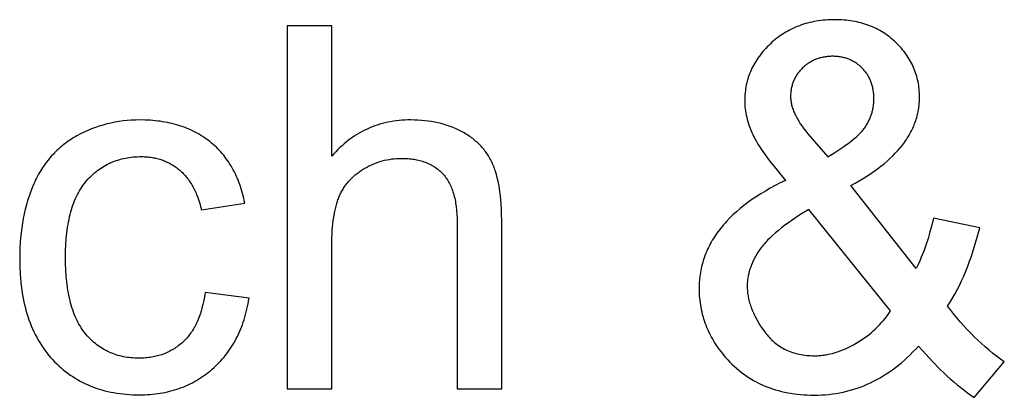
# Model space of a CAD drawing. Units: millimetres. Extents: x 0 to 38400, y 0 to 28578.
# Drawn here: x 19447 to 19988, y 8368 to 8575 of the extents above; entities that cross this region are included whole.
import ezdxf

# ---------------------------------------------------------------- set-up
doc = ezdxf.new("R2010")
doc.units = ezdxf.units.MM
doc.layers.add('- TITLES', color=7, linetype='Continuous', true_color=0x7fffbf)

msp = doc.modelspace()

# ---------------------------------------------------------------- linework, layer by layer
at = {"layer": '- TITLES'}
for points in [[(19903.9, 8484.09), (19906.23, 8485.36), (19908.48, 8486.64), (19910.65, 8487.94), (19912.75, 8489.26), (19914.78, 8490.6), (19916.74, 8491.95), (19918.62, 8493.31), (19920.42, 8494.7), (19922.16, 8496.09), (19923.82, 8497.51), (19925.4, 8498.94), (19926.92, 8500.39), (19928.35, 8501.85), (19929.72, 8503.33), (19931.01, 8504.83), (19932.23, 8506.34), (19932.81, 8507.11), (19933.37, 8507.87), (19933.91, 8508.64), (19934.44, 8509.42), (19934.95, 8510.2), (19935.43, 8510.98), (19935.9, 8511.77), (19936.36, 8512.56), (19936.79, 8513.35), (19937.2, 8514.15), (19937.6, 8514.95), (19937.98, 8515.76), (19938.34, 8516.57), (19938.68, 8517.39), (19939, 8518.21), (19939.31, 8519.03), (19939.59, 8519.86), (19939.86, 8520.69), (19940.11, 8521.53), (19940.34, 8522.37), (19940.55, 8523.21), (19940.75, 8524.06), (19940.92, 8524.91), (19941.08, 8525.76), (19941.22, 8526.62), (19941.34, 8527.49), (19941.44, 8528.36), (19941.52, 8529.23), (19941.58, 8530.11), (19941.63, 8530.99), (19941.66, 8531.87), (19941.67, 8532.76), (19941.65, 8533.85), (19941.62, 8534.94), (19941.55, 8536.01), (19941.46, 8537.08), (19941.35, 8538.13), (19941.21, 8539.18), (19941.04, 8540.21), (19940.85, 8541.24), (19940.64, 8542.25), (19940.4, 8543.26), (19940.13, 8544.25), (19939.84, 8545.24), (19939.52, 8546.22), (19939.17, 8547.18), (19938.81, 8548.14), (19938.41, 8549.08), (19937.99, 8550.02), (19937.55, 8550.95), (19937.08, 8551.86), (19936.58, 8552.77), (19936.06, 8553.67), (19935.51, 8554.56), (19934.94, 8555.43), (19934.34, 8556.3), (19933.72, 8557.16), (19933.07, 8558.01), (19932.4, 8558.85), (19931.7, 8559.67), (19930.97, 8560.49), (19930.22, 8561.3), (19929.45, 8562.1), (19928.65, 8562.89), (19927.83, 8563.66), (19926.99, 8564.41), (19926.14, 8565.13), (19925.28, 8565.83), (19924.4, 8566.5), (19923.5, 8567.15), (19922.6, 8567.77), (19921.67, 8568.38), (19920.74, 8568.95), (19919.78, 8569.5), (19918.82, 8570.03), (19917.84, 8570.53), (19916.84, 8571.01), (19915.83, 8571.46), (19914.81, 8571.89), (19913.77, 8572.29), (19912.72, 8572.67), (19911.65, 8573.03), (19910.57, 8573.36), (19909.47, 8573.67), (19908.36, 8573.95), (19907.23, 8574.21), (19906.09, 8574.44), (19904.94, 8574.65), (19903.77, 8574.83), (19902.59, 8574.99), (19901.39, 8575.12), (19900.17, 8575.23), (19898.95, 8575.32), (19897.7, 8575.38), (19896.45, 8575.42), (19895.18, 8575.43), (19893.85, 8575.42), (19892.53, 8575.38), (19891.23, 8575.31), (19889.94, 8575.22), (19888.67, 8575.11), (19887.41, 8574.96), (19886.16, 8574.79), (19884.93, 8574.6), (19883.71, 8574.38), (19882.51, 8574.13), (19881.32, 8573.86), (19880.15, 8573.56), (19878.99, 8573.24), (19877.84, 8572.89), (19876.71, 8572.51), (19875.6, 8572.11), (19874.49, 8571.68), (19873.41, 8571.22), (19872.33, 8570.74), (19871.27, 8570.24), (19870.23, 8569.71), (19869.19, 8569.15), (19868.18, 8568.56), (19867.17, 8567.95), (19866.19, 8567.32), (19865.21, 8566.66), (19864.25, 8565.97), (19863.3, 8565.25), (19862.37, 8564.51), (19861.46, 8563.75), (19860.55, 8562.96), (19859.66, 8562.14), (19858.79, 8561.3), (19857.95, 8560.46), (19857.14, 8559.6), (19856.36, 8558.74), (19855.6, 8557.87), (19854.87, 8556.99), (19854.16, 8556.1), (19853.49, 8555.2), (19852.84, 8554.29), (19852.22, 8553.37), (19851.63, 8552.44), (19851.06, 8551.51), (19850.53, 8550.56), (19850.02, 8549.61), (19849.53, 8548.64), (19849.08, 8547.67), (19848.65, 8546.69), (19848.25, 8545.7), (19847.88, 8544.69), (19847.54, 8543.69), (19847.22, 8542.67), (19846.93, 8541.64), (19846.67, 8540.6), (19846.43, 8539.55), (19846.23, 8538.5), (19846.05, 8537.43), (19845.9, 8536.36), (19845.77, 8535.28), (19845.68, 8534.18), (19845.61, 8533.08), (19845.57, 8531.97), (19845.55, 8530.85), (19845.57, 8529.72), (19845.62, 8528.59), (19845.71, 8527.45), (19845.83, 8526.31), (19845.99, 8525.16), (19846.19, 8524.01), (19846.41, 8522.85), (19846.68, 8521.68), (19846.98, 8520.51), (19847.31, 8519.34), (19847.68, 8518.16), (19848.08, 8516.97), (19848.52, 8515.78), (19849, 8514.58), (19849.51, 8513.38), (19850.05, 8512.17), (19850.65, 8510.94), (19851.32, 8509.66), (19852.05, 8508.34), (19852.86, 8506.97), (19853.74, 8505.55), (19854.69, 8504.09), (19856.8, 8501.03), (19859.19, 8497.78), (19861.86, 8494.36), (19864.81, 8490.74), (19868.05, 8486.95)], [(19618.56, 8572.02), (19594.02, 8572.02)], [(19594.02, 8572.02), (19594.02, 8372.16)], [(19618.56, 8500.31), (19618.56, 8572.02)], [(19891.22, 8499.9), (19895.04, 8502.22), (19898.5, 8504.46), (19900.09, 8505.56), (19901.61, 8506.63), (19903.03, 8507.69), (19904.36, 8508.73), (19905.61, 8509.75), (19906.77, 8510.76), (19907.84, 8511.74), (19908.34, 8512.23), (19908.82, 8512.71), (19909.28, 8513.19), (19909.72, 8513.66), (19910.13, 8514.13), (19910.53, 8514.59), (19910.9, 8515.05), (19911.25, 8515.5), (19911.57, 8515.95), (19911.88, 8516.4), (19912.17, 8516.84), (19912.45, 8517.29), (19912.72, 8517.74), (19912.98, 8518.19), (19913.23, 8518.65), (19913.48, 8519.11), (19913.71, 8519.57), (19913.94, 8520.04), (19914.15, 8520.5), (19914.36, 8520.98), (19914.56, 8521.45), (19914.74, 8521.93), (19914.92, 8522.41), (19915.09, 8522.89), (19915.25, 8523.37), (19915.41, 8523.86), (19915.55, 8524.35), (19915.68, 8524.85), (19915.81, 8525.35), (19915.92, 8525.85), (19916.03, 8526.35), (19916.12, 8526.85), (19916.21, 8527.36), (19916.29, 8527.88), (19916.36, 8528.39), (19916.42, 8528.91), (19916.47, 8529.43), (19916.51, 8529.95), (19916.54, 8530.48), (19916.56, 8531.01), (19916.58, 8532.08), (19916.58, 8532.71), (19916.56, 8533.34), (19916.52, 8533.96), (19916.48, 8534.57), (19916.42, 8535.18), (19916.35, 8535.78), (19916.27, 8536.37), (19916.18, 8536.95), (19916.07, 8537.53), (19915.95, 8538.1), (19915.82, 8538.66), (19915.67, 8539.22), (19915.51, 8539.77), (19915.34, 8540.31), (19915.16, 8540.84), (19914.96, 8541.36), (19914.75, 8541.88), (19914.53, 8542.39), (19914.3, 8542.9), (19914.05, 8543.39), (19913.79, 8543.88), (19913.52, 8544.36), (19913.24, 8544.84), (19912.94, 8545.31), (19912.63, 8545.76), (19912.31, 8546.22), (19911.97, 8546.66), (19911.62, 8547.1), (19911.26, 8547.53), (19910.89, 8547.95), (19910.5, 8548.37), (19910.11, 8548.78), (19909.7, 8549.18), (19909.28, 8549.56), (19908.86, 8549.93), (19908.44, 8550.3), (19908, 8550.64), (19907.56, 8550.98), (19907.12, 8551.3), (19906.67, 8551.61), (19906.21, 8551.91), (19905.75, 8552.19), (19905.28, 8552.46), (19904.8, 8552.72), (19904.32, 8552.97), (19903.83, 8553.2), (19903.33, 8553.43), (19902.83, 8553.63), (19902.32, 8553.83), (19901.81, 8554.01), (19901.29, 8554.18), (19900.76, 8554.34), (19900.23, 8554.49), (19899.69, 8554.62), (19899.14, 8554.74), (19898.59, 8554.85), (19898.03, 8554.94), (19897.47, 8555.03), (19896.9, 8555.09), (19896.32, 8555.15), (19895.74, 8555.2), (19895.15, 8555.23), (19894.55, 8555.25), (19893.95, 8555.25), (19893.33, 8555.25), (19892.72, 8555.23), (19892.11, 8555.2), (19891.51, 8555.15), (19890.92, 8555.1), (19890.34, 8555.03), (19889.76, 8554.95), (19889.18, 8554.85), (19888.62, 8554.75), (19888.06, 8554.63), (19887.5, 8554.5), (19886.96, 8554.35), (19886.42, 8554.2), (19885.88, 8554.03), (19885.35, 8553.85), (19884.83, 8553.65), (19884.32, 8553.44), (19883.81, 8553.23), (19883.31, 8552.99), (19882.82, 8552.75), (19882.33, 8552.49), (19881.84, 8552.22), (19881.37, 8551.94), (19880.9, 8551.65), (19880.44, 8551.34), (19879.98, 8551.02), (19879.53, 8550.69), (19879.09, 8550.35), (19878.66, 8549.99), (19878.23, 8549.62), (19877.8, 8549.24), (19877.39, 8548.85), (19876.98, 8548.44), (19876.59, 8548.03), (19876.2, 8547.62), (19875.84, 8547.2), (19875.48, 8546.77), (19875.14, 8546.34), (19874.81, 8545.91), (19874.49, 8545.46), (19874.19, 8545.01), (19873.9, 8544.56), (19873.62, 8544.1), (19873.36, 8543.64), (19873.11, 8543.17), (19872.87, 8542.69), (19872.64, 8542.21), (19872.43, 8541.72), (19872.23, 8541.23), (19872.04, 8540.73), (19871.87, 8540.23), (19871.7, 8539.72), (19871.56, 8539.2), (19871.42, 8538.68), (19871.3, 8538.16), (19871.19, 8537.62), (19871.09, 8537.09), (19871.01, 8536.54), (19870.94, 8535.99), (19870.88, 8535.44), (19870.83, 8534.88), (19870.8, 8534.31), (19870.78, 8533.74), (19870.77, 8533.17), (19870.78, 8532.59), (19870.81, 8532), (19870.86, 8531.41), (19870.92, 8530.82), (19871.01, 8530.22), (19871.11, 8529.62), (19871.23, 8529.02), (19871.37, 8528.41), (19871.53, 8527.8), (19871.71, 8527.19), (19871.9, 8526.57), (19872.12, 8525.95), (19872.35, 8525.32), (19872.6, 8524.69), (19872.87, 8524.06), (19873.16, 8523.42), (19873.47, 8522.78), (19873.79, 8522.13), (19874.14, 8521.48), (19874.5, 8520.82), (19874.88, 8520.16), (19875.28, 8519.5), (19876.14, 8518.15), (19877.07, 8516.79), (19878.08, 8515.41), (19879.16, 8514), (19880.32, 8512.58)], [(19570.71, 8474.41), (19570.43, 8475.77), (19570.14, 8477.11), (19569.82, 8478.44), (19569.48, 8479.74), (19569.12, 8481.02), (19568.74, 8482.29), (19568.34, 8483.53), (19567.92, 8484.76), (19567.48, 8485.96), (19567.01, 8487.15), (19566.53, 8488.31), (19566.02, 8489.46), (19565.49, 8490.59), (19564.95, 8491.7), (19564.38, 8492.78), (19563.79, 8493.85), (19563.18, 8494.9), (19562.54, 8495.93), (19561.89, 8496.94), (19561.22, 8497.93), (19560.52, 8498.9), (19559.8, 8499.85), (19559.07, 8500.78), (19558.31, 8501.7), (19557.53, 8502.59), (19556.73, 8503.46), (19555.91, 8504.31), (19555.06, 8505.15), (19554.2, 8505.96), (19553.32, 8506.76), (19552.41, 8507.53), (19551.48, 8508.29), (19550.54, 8509.02), (19549.57, 8509.73), (19548.6, 8510.42), (19547.6, 8511.08), (19546.59, 8511.72), (19545.56, 8512.34), (19544.51, 8512.93), (19543.45, 8513.51), (19542.37, 8514.05), (19541.27, 8514.58), (19540.16, 8515.08), (19539.03, 8515.56), (19537.88, 8516.01), (19536.72, 8516.44), (19535.54, 8516.85), (19534.34, 8517.23), (19533.13, 8517.59), (19531.89, 8517.93), (19530.65, 8518.25), (19529.38, 8518.54), (19528.1, 8518.81), (19526.8, 8519.05), (19525.49, 8519.27), (19524.16, 8519.47), (19522.81, 8519.64), (19521.44, 8519.8), (19520.06, 8519.92), (19518.66, 8520.03), (19515.82, 8520.17), (19512.9, 8520.22), (19510.58, 8520.18), (19508.28, 8520.08), (19506, 8519.91), (19503.74, 8519.67), (19501.5, 8519.36), (19499.29, 8518.98), (19497.09, 8518.53), (19494.92, 8518.02), (19492.77, 8517.43), (19490.65, 8516.78), (19488.54, 8516.06), (19486.46, 8515.27), (19484.39, 8514.41), (19482.35, 8513.48), (19480.34, 8512.49), (19478.34, 8511.42), (19477.36, 8510.86), (19476.39, 8510.29), (19475.43, 8509.7), (19474.5, 8509.09), (19473.58, 8508.46), (19472.67, 8507.82), (19471.78, 8507.15), (19470.91, 8506.48), (19470.05, 8505.78), (19469.21, 8505.07), (19468.38, 8504.34), (19467.57, 8503.59), (19466.77, 8502.83), (19466, 8502.04), (19465.23, 8501.25), (19464.49, 8500.43), (19463.75, 8499.6), (19463.04, 8498.75), (19462.34, 8497.88), (19461.66, 8497), (19460.99, 8496.09), (19460.34, 8495.17), (19459.7, 8494.24), (19459.08, 8493.29), (19458.47, 8492.32), (19457.89, 8491.33), (19457.31, 8490.32), (19456.76, 8489.3), (19456.22, 8488.26), (19455.69, 8487.21), (19455.18, 8486.13), (19454.69, 8485.04), (19453.75, 8482.82), (19452.87, 8480.55), (19452.05, 8478.24), (19451.29, 8475.88), (19450.59, 8473.48), (19449.95, 8471.03), (19449.37, 8468.53), (19448.86, 8465.99), (19448.4, 8463.4), (19448.01, 8460.77), (19447.67, 8458.09), (19447.4, 8455.36), (19447.19, 8452.59), (19447.04, 8449.78), (19446.95, 8446.91), (19446.92, 8444.01), (19446.99, 8439.54), (19447.2, 8435.2), (19447.36, 8433.08), (19447.55, 8431), (19447.78, 8428.95), (19448.04, 8426.93), (19448.34, 8424.94), (19448.68, 8422.98), (19449.05, 8421.06), (19449.46, 8419.18), (19449.9, 8417.32), (19450.37, 8415.5), (19450.89, 8413.71), (19451.43, 8411.95), (19452.01, 8410.23), (19452.63, 8408.54), (19453.28, 8406.88), (19453.97, 8405.25), (19454.7, 8403.66), (19455.45, 8402.1), (19456.25, 8400.57), (19457.08, 8399.08), (19457.94, 8397.62), (19458.84, 8396.19), (19459.78, 8394.8), (19460.75, 8393.43), (19461.75, 8392.1), (19462.79, 8390.81), (19463.87, 8389.54), (19464.98, 8388.31), (19466.12, 8387.12), (19467.28, 8385.96), (19468.47, 8384.84), (19469.68, 8383.76), (19470.91, 8382.72), (19472.16, 8381.71), (19473.44, 8380.74), (19474.74, 8379.81), (19476.06, 8378.92), (19477.41, 8378.07), (19478.78, 8377.25), (19480.17, 8376.48), (19481.58, 8375.74), (19483.02, 8375.03), (19484.48, 8374.37), (19485.96, 8373.74), (19487.46, 8373.16), (19488.99, 8372.6), (19490.54, 8372.09), (19492.11, 8371.62), (19493.71, 8371.18), (19495.33, 8370.78), (19496.97, 8370.42), (19498.63, 8370.1), (19500.32, 8369.82), (19502.03, 8369.57), (19503.76, 8369.36), (19505.52, 8369.19), (19507.29, 8369.06), (19509.09, 8368.96), (19510.92, 8368.91), (19512.76, 8368.89), (19514.24, 8368.9), (19515.7, 8368.94), (19517.15, 8369.01), (19518.58, 8369.11), (19520, 8369.23), (19521.4, 8369.38), (19522.79, 8369.56), (19524.16, 8369.77), (19525.52, 8370), (19526.87, 8370.26), (19528.2, 8370.55), (19529.51, 8370.87), (19530.81, 8371.22), (19532.1, 8371.59), (19533.37, 8371.99), (19534.63, 8372.41), (19535.87, 8372.87), (19537.1, 8373.35), (19538.31, 8373.86), (19539.51, 8374.4), (19540.7, 8374.96), (19541.87, 8375.56), (19543.03, 8376.18), (19544.17, 8376.82), (19545.29, 8377.5), (19546.41, 8378.2), (19547.51, 8378.93), (19548.59, 8379.69), (19549.66, 8380.48), (19550.71, 8381.29), (19551.75, 8382.13), (19552.78, 8383), (19553.78, 8383.89), (19554.77, 8384.8), (19555.72, 8385.74), (19556.66, 8386.69), (19557.57, 8387.67), (19558.45, 8388.67), (19559.32, 8389.69), (19560.15, 8390.73), (19560.97, 8391.79), (19561.76, 8392.87), (19562.52, 8393.98), (19563.26, 8395.1), (19563.98, 8396.25), (19564.67, 8397.42), (19565.34, 8398.61), (19565.99, 8399.82), (19566.61, 8401.05), (19567.2, 8402.3), (19567.77, 8403.57), (19568.32, 8404.87), (19568.85, 8406.18), (19569.35, 8407.52), (19569.82, 8408.88), (19570.28, 8410.26), (19570.7, 8411.66), (19571.11, 8413.08), (19571.49, 8414.52), (19571.84, 8415.99), (19572.17, 8417.47), (19572.48, 8418.98), (19572.76, 8420.51), (19573.02, 8422.06)], [(19711.95, 8463.91), (19711.87, 8469.07), (19711.77, 8471.53), (19711.63, 8473.91), (19711.45, 8476.22), (19711.23, 8478.44), (19710.97, 8480.59), (19710.67, 8482.66), (19710.33, 8484.64), (19709.95, 8486.55), (19709.53, 8488.39), (19709.07, 8490.14), (19708.57, 8491.81), (19708.31, 8492.62), (19708.03, 8493.4), (19707.75, 8494.17), (19707.45, 8494.92), (19707.15, 8495.65), (19706.83, 8496.36), (19706.51, 8497.05), (19706.17, 8497.74), (19705.82, 8498.41), (19705.45, 8499.08), (19705.07, 8499.73), (19704.68, 8500.38), (19704.27, 8501.02), (19703.86, 8501.64), (19703.42, 8502.26), (19702.98, 8502.87), (19702.52, 8503.47), (19702.05, 8504.06), (19701.57, 8504.64), (19701.07, 8505.21), (19700.56, 8505.77), (19700.03, 8506.33), (19699.5, 8506.87), (19698.95, 8507.4), (19698.38, 8507.93), (19697.81, 8508.44), (19697.22, 8508.95), (19696.61, 8509.44), (19696, 8509.93), (19695.37, 8510.4), (19694.73, 8510.87), (19694.07, 8511.33), (19693.4, 8511.78), (19692.72, 8512.22), (19692.03, 8512.64), (19691.32, 8513.06), (19690.6, 8513.48), (19689.86, 8513.88), (19689.12, 8514.27), (19688.36, 8514.64), (19686.83, 8515.36), (19685.26, 8516.03), (19683.67, 8516.65), (19682.03, 8517.22), (19680.37, 8517.74), (19678.67, 8518.21), (19676.94, 8518.63), (19675.18, 8519), (19673.38, 8519.32), (19671.55, 8519.6), (19669.69, 8519.82), (19667.8, 8519.99), (19665.87, 8520.12), (19663.91, 8520.19), (19661.91, 8520.22), (19660.29, 8520.2), (19658.68, 8520.14), (19657.08, 8520.04), (19655.51, 8519.9), (19653.95, 8519.73), (19652.41, 8519.52), (19650.89, 8519.26), (19649.39, 8518.97), (19647.9, 8518.64), (19646.43, 8518.27), (19644.98, 8517.86), (19643.55, 8517.42), (19642.13, 8516.93), (19640.73, 8516.41), (19639.35, 8515.84), (19637.99, 8515.24), (19636.64, 8514.6), (19635.31, 8513.92), (19634, 8513.2), (19632.71, 8512.44), (19631.43, 8511.64), (19630.17, 8510.81), (19628.93, 8509.93), (19627.71, 8509.02), (19626.5, 8508.07), (19625.32, 8507.08), (19624.15, 8506.05), (19622.99, 8504.98), (19621.86, 8503.87), (19620.74, 8502.72), (19619.64, 8501.54), (19618.56, 8500.31)], [(19880.32, 8512.58), (19891.22, 8499.9)], [(19548.89, 8425.19), (19548.54, 8422.93), (19548.13, 8420.74), (19547.67, 8418.63), (19547.15, 8416.59), (19546.87, 8415.59), (19546.58, 8414.62), (19546.27, 8413.67), (19545.95, 8412.73), (19545.62, 8411.81), (19545.27, 8410.91), (19544.91, 8410.03), (19544.53, 8409.17), (19544.14, 8408.33), (19543.74, 8407.51), (19543.32, 8406.7), (19542.89, 8405.91), (19542.44, 8405.15), (19541.98, 8404.4), (19541.51, 8403.66), (19541.02, 8402.95), (19540.52, 8402.26), (19540, 8401.58), (19539.47, 8400.93), (19538.93, 8400.29), (19538.38, 8399.67), (19537.8, 8399.07), (19537.22, 8398.49), (19536.62, 8397.93), (19536.01, 8397.38), (19535.39, 8396.85), (19534.77, 8396.34), (19534.13, 8395.85), (19533.48, 8395.37), (19532.83, 8394.91), (19532.16, 8394.47), (19531.48, 8394.05), (19530.8, 8393.64), (19530.11, 8393.25), (19529.4, 8392.88), (19528.69, 8392.53), (19527.97, 8392.19), (19527.24, 8391.87), (19526.5, 8391.56), (19525.75, 8391.28), (19524.99, 8391.01), (19524.22, 8390.76), (19523.45, 8390.53), (19522.66, 8390.31), (19521.86, 8390.11), (19521.06, 8389.93), (19520.24, 8389.76), (19519.42, 8389.62), (19518.59, 8389.49), (19517.74, 8389.38), (19516.89, 8389.28), (19516.03, 8389.2), (19515.16, 8389.14), (19514.28, 8389.1), (19513.39, 8389.07), (19512.49, 8389.06), (19511.37, 8389.08), (19510.27, 8389.12), (19509.18, 8389.18), (19508.1, 8389.27), (19507.03, 8389.39), (19505.98, 8389.53), (19504.94, 8389.7), (19503.92, 8389.89), (19502.91, 8390.11), (19501.91, 8390.36), (19500.93, 8390.63), (19499.95, 8390.92), (19499, 8391.25), (19498.05, 8391.59), (19497.12, 8391.97), (19496.2, 8392.37), (19495.3, 8392.8), (19494.4, 8393.25), (19493.52, 8393.73), (19492.66, 8394.23), (19491.81, 8394.76), (19490.97, 8395.31), (19490.14, 8395.9), (19489.33, 8396.5), (19488.53, 8397.14), (19487.75, 8397.79), (19486.98, 8398.48), (19486.22, 8399.19), (19485.47, 8399.92), (19484.74, 8400.69), (19484.02, 8401.47), (19483.32, 8402.29), (19482.63, 8403.13), (19481.96, 8404), (19481.32, 8404.91), (19480.7, 8405.84), (19480.1, 8406.81), (19479.52, 8407.81), (19478.96, 8408.84), (19478.43, 8409.9), (19477.91, 8410.99), (19477.42, 8412.11), (19476.95, 8413.26), (19476.5, 8414.45), (19476.08, 8415.67), (19475.67, 8416.91), (19475.29, 8418.19), (19474.93, 8419.5), (19474.59, 8420.84), (19474.28, 8422.21), (19473.98, 8423.62), (19473.71, 8425.05), (19473.46, 8426.51), (19473.23, 8428.01), (19472.84, 8431.1), (19472.53, 8434.31), (19472.31, 8437.64), (19472.18, 8441.1), (19472.14, 8444.69), (19472.18, 8448.22), (19472.32, 8451.64), (19472.54, 8454.93), (19472.86, 8458.1), (19473.27, 8461.16), (19473.51, 8462.64), (19473.77, 8464.09), (19474.05, 8465.51), (19474.36, 8466.9), (19474.68, 8468.26), (19475.03, 8469.59), (19475.41, 8470.88), (19475.8, 8472.15), (19476.22, 8473.39), (19476.66, 8474.6), (19477.13, 8475.78), (19477.61, 8476.93), (19478.12, 8478.04), (19478.66, 8479.13), (19479.21, 8480.19), (19479.79, 8481.22), (19480.39, 8482.21), (19481.01, 8483.18), (19481.65, 8484.12), (19482.32, 8485.02), (19483.01, 8485.9), (19483.73, 8486.75), (19484.46, 8487.56), (19485.2, 8488.36), (19485.96, 8489.12), (19486.73, 8489.86), (19487.52, 8490.58), (19488.32, 8491.26), (19489.13, 8491.93), (19489.95, 8492.56), (19490.79, 8493.17), (19491.65, 8493.76), (19492.51, 8494.31), (19493.39, 8494.85), (19494.29, 8495.35), (19495.2, 8495.83), (19496.12, 8496.29), (19497.05, 8496.72), (19498, 8497.12), (19498.96, 8497.49), (19499.94, 8497.84), (19500.93, 8498.17), (19501.93, 8498.47), (19502.95, 8498.74), (19503.98, 8498.99), (19505.02, 8499.21), (19506.08, 8499.4), (19507.15, 8499.57), (19508.23, 8499.71), (19509.33, 8499.83), (19510.44, 8499.92), (19511.56, 8499.99), (19512.7, 8500.03), (19513.86, 8500.04), (19514.62, 8500.03), (19515.37, 8500.01), (19516.12, 8499.97), (19516.87, 8499.92), (19517.6, 8499.86), (19518.33, 8499.78), (19519.05, 8499.69), (19519.76, 8499.58), (19520.47, 8499.46), (19521.17, 8499.32), (19521.86, 8499.17), (19522.55, 8499), (19523.23, 8498.82), (19523.9, 8498.63), (19524.56, 8498.42), (19525.22, 8498.2), (19525.87, 8497.96), (19526.52, 8497.71), (19527.15, 8497.44), (19527.78, 8497.16), (19528.4, 8496.87), (19529.02, 8496.56), (19529.63, 8496.24), (19530.23, 8495.9), (19530.82, 8495.54), (19531.41, 8495.18), (19531.99, 8494.8), (19532.56, 8494.4), (19533.13, 8493.99), (19533.69, 8493.57), (19534.24, 8493.13), (19534.78, 8492.68), (19535.32, 8492.21), (19535.84, 8491.73), (19536.36, 8491.23), (19536.86, 8490.72), (19537.36, 8490.2), (19537.84, 8489.66), (19538.32, 8489.11), (19538.78, 8488.54), (19539.24, 8487.96), (19539.68, 8487.37), (19540.11, 8486.76), (19540.54, 8486.14), (19540.95, 8485.5), (19541.35, 8484.85), (19541.74, 8484.19), (19542.13, 8483.51), (19542.5, 8482.82), (19542.86, 8482.11), (19543.21, 8481.39), (19543.55, 8480.65), (19543.88, 8479.9), (19544.2, 8479.14), (19544.82, 8477.57), (19545.39, 8475.94), (19545.91, 8474.26), (19546.4, 8472.52), (19546.85, 8470.73)], [(19618.56, 8451.37), (19618.62, 8455.51), (19618.7, 8457.5), (19618.81, 8459.43), (19618.96, 8461.3), (19619.13, 8463.11), (19619.34, 8464.87), (19619.58, 8466.57), (19619.85, 8468.21), (19620.16, 8469.79), (19620.49, 8471.32), (19620.86, 8472.79), (19621.26, 8474.2), (19621.69, 8475.55), (19621.92, 8476.21), (19622.15, 8476.85), (19622.4, 8477.48), (19622.65, 8478.09), (19622.91, 8478.69), (19623.18, 8479.28), (19623.46, 8479.87), (19623.76, 8480.45), (19624.06, 8481.02), (19624.38, 8481.58), (19624.7, 8482.13), (19625.04, 8482.68), (19625.39, 8483.22), (19625.74, 8483.75), (19626.11, 8484.27), (19626.49, 8484.78), (19626.88, 8485.29), (19627.28, 8485.79), (19627.7, 8486.28), (19628.12, 8486.76), (19628.55, 8487.24), (19629, 8487.71), (19629.45, 8488.17), (19629.92, 8488.62), (19630.39, 8489.06), (19630.88, 8489.5), (19631.38, 8489.93), (19631.89, 8490.35), (19632.41, 8490.76), (19632.94, 8491.16), (19633.48, 8491.56), (19634.03, 8491.95), (19634.6, 8492.33), (19635.17, 8492.7), (19635.75, 8493.07), (19636.35, 8493.43), (19637.56, 8494.11), (19638.77, 8494.75), (19640, 8495.35), (19641.24, 8495.9), (19642.48, 8496.41), (19643.74, 8496.87), (19645.01, 8497.29), (19646.29, 8497.67), (19647.57, 8498), (19648.87, 8498.29), (19650.18, 8498.53), (19651.5, 8498.73), (19652.82, 8498.89), (19654.16, 8499), (19655.51, 8499.06), (19656.87, 8499.08), (19657.77, 8499.08), (19658.67, 8499.05), (19659.55, 8499.01), (19660.41, 8498.95), (19661.27, 8498.88), (19662.11, 8498.79), (19662.93, 8498.68), (19663.75, 8498.56), (19664.55, 8498.42), (19665.34, 8498.27), (19666.12, 8498.09), (19666.88, 8497.9), (19667.63, 8497.7), (19668.37, 8497.48), (19669.09, 8497.24), (19669.8, 8496.99), (19670.5, 8496.72), (19671.19, 8496.43), (19671.86, 8496.13), (19672.52, 8495.81), (19673.17, 8495.47), (19673.8, 8495.12), (19674.42, 8494.75), (19675.03, 8494.37), (19675.63, 8493.97), (19676.21, 8493.55), (19676.78, 8493.12), (19677.33, 8492.66), (19677.88, 8492.2), (19678.41, 8491.71), (19678.93, 8491.22), (19679.43, 8490.7), (19679.92, 8490.17), (19680.4, 8489.61), (19680.86, 8489.04), (19681.3, 8488.45), (19681.73, 8487.83), (19682.14, 8487.2), (19682.54, 8486.55), (19682.92, 8485.88), (19683.29, 8485.19), (19683.64, 8484.48), (19683.97, 8483.75), (19684.29, 8483), (19684.59, 8482.23), (19684.88, 8481.45), (19685.16, 8480.64), (19685.41, 8479.81), (19685.65, 8478.96), (19685.88, 8478.1), (19686.09, 8477.21), (19686.29, 8476.3), (19686.46, 8475.38), (19686.63, 8474.43), (19686.78, 8473.47), (19686.91, 8472.49), (19687.13, 8470.46), (19687.28, 8468.35), (19687.38, 8466.17), (19687.41, 8463.91)], [(19868.05, 8486.95), (19865.13, 8485.52), (19862.3, 8484.07), (19859.57, 8482.58), (19856.92, 8481.07), (19854.37, 8479.53), (19851.91, 8477.96), (19849.55, 8476.36), (19847.27, 8474.73), (19845.09, 8473.08), (19843, 8471.39), (19841, 8469.68), (19839.1, 8467.94), (19837.28, 8466.18), (19835.56, 8464.38), (19834.74, 8463.47), (19833.93, 8462.56), (19833.15, 8461.64), (19832.4, 8460.71), (19831.66, 8459.77), (19830.95, 8458.83), (19830.26, 8457.88), (19829.6, 8456.92), (19828.96, 8455.95), (19828.34, 8454.98), (19827.75, 8454), (19827.18, 8453.02), (19826.63, 8452.02), (19826.11, 8451.02), (19825.6, 8450.02), (19825.13, 8449), (19824.67, 8447.98), (19824.24, 8446.95), (19823.83, 8445.92), (19823.45, 8444.87), (19823.09, 8443.83), (19822.75, 8442.77), (19822.44, 8441.71), (19822.14, 8440.63), (19821.88, 8439.56), (19821.63, 8438.47), (19821.41, 8437.38), (19821.21, 8436.28), (19821.04, 8435.18), (19820.89, 8434.06), (19820.76, 8432.94), (19820.65, 8431.82), (19820.57, 8430.68), (19820.51, 8429.54), (19820.48, 8428.39), (19820.47, 8427.24), (19820.48, 8425.94), (19820.52, 8424.64), (19820.6, 8423.36), (19820.7, 8422.08), (19820.82, 8420.81), (19820.98, 8419.55), (19821.17, 8418.3), (19821.38, 8417.05), (19821.62, 8415.82), (19821.89, 8414.59), (19822.19, 8413.36), (19822.52, 8412.15), (19822.87, 8410.94), (19823.26, 8409.74), (19823.67, 8408.55), (19824.11, 8407.37), (19824.58, 8406.19), (19825.08, 8405.02), (19825.61, 8403.86), (19826.17, 8402.71), (19826.75, 8401.56), (19827.36, 8400.42), (19828, 8399.29), (19828.67, 8398.17), (19829.37, 8397.06), (19830.1, 8395.95), (19830.85, 8394.85), (19831.64, 8393.76), (19832.45, 8392.68), (19833.29, 8391.6), (19834.16, 8390.53), (19835.05, 8389.47), (19836.19, 8388.2), (19837.35, 8386.96), (19838.54, 8385.77), (19839.75, 8384.62), (19840.99, 8383.5), (19842.25, 8382.43), (19843.53, 8381.4), (19844.85, 8380.41), (19846.18, 8379.46), (19847.54, 8378.54), (19848.93, 8377.67), (19850.33, 8376.84), (19851.77, 8376.06), (19853.23, 8375.31), (19854.71, 8374.6), (19856.22, 8373.93), (19857.75, 8373.3), (19859.31, 8372.72), (19860.89, 8372.17), (19862.5, 8371.66), (19864.13, 8371.2), (19865.79, 8370.77), (19867.47, 8370.39), (19869.18, 8370.05), (19870.91, 8369.74), (19872.67, 8369.48), (19874.45, 8369.26), (19876.26, 8369.07), (19878.09, 8368.93), (19879.94, 8368.83), (19881.82, 8368.77), (19883.73, 8368.75), (19885.8, 8368.78), (19887.85, 8368.86), (19889.88, 8368.99), (19891.9, 8369.17), (19893.89, 8369.41), (19895.87, 8369.7), (19897.84, 8370.04), (19899.78, 8370.44), (19901.7, 8370.89), (19903.61, 8371.39), (19905.5, 8371.94), (19907.37, 8372.55), (19909.22, 8373.21), (19911.06, 8373.92), (19912.87, 8374.68), (19914.67, 8375.5), (19916.45, 8376.37), (19918.22, 8377.29), (19919.96, 8378.27), (19921.69, 8379.29), (19923.41, 8380.38), (19925.1, 8381.51), (19926.78, 8382.7), (19928.44, 8383.93), (19930.09, 8385.23), (19931.71, 8386.57), (19933.33, 8387.97), (19934.92, 8389.42), (19936.49, 8390.92), (19938.05, 8392.48), (19939.6, 8394.08), (19941.12, 8395.74)], [(19939.76, 8438.42), (19903.9, 8484.09)], [(19546.85, 8470.73), (19570.71, 8474.41)], [(19880.73, 8470.86), (19875.95, 8467.92), (19871.58, 8465.04), (19869.55, 8463.62), (19867.62, 8462.21), (19865.79, 8460.81), (19864.06, 8459.43), (19862.43, 8458.06), (19860.9, 8456.7), (19859.48, 8455.36), (19858.15, 8454.03), (19857.53, 8453.37), (19856.93, 8452.71), (19856.36, 8452.06), (19855.81, 8451.41), (19855.29, 8450.76), (19854.79, 8450.12), (19854.32, 8449.48), (19853.87, 8448.85), (19853.03, 8447.58), (19852.24, 8446.31), (19851.51, 8445.04), (19850.83, 8443.78), (19850.2, 8442.52), (19849.91, 8441.89), (19849.63, 8441.26), (19849.37, 8440.63), (19849.12, 8440), (19848.88, 8439.37), (19848.65, 8438.74), (19848.44, 8438.11), (19848.25, 8437.48), (19848.06, 8436.86), (19847.89, 8436.23), (19847.74, 8435.6), (19847.59, 8434.98), (19847.47, 8434.35), (19847.35, 8433.73), (19847.25, 8433.1), (19847.16, 8432.48), (19847.09, 8431.85), (19847.02, 8431.23), (19846.98, 8430.6), (19846.94, 8429.98), (19846.92, 8429.36), (19846.92, 8428.74), (19846.93, 8427.98), (19846.95, 8427.22), (19847, 8426.45), (19847.07, 8425.69), (19847.15, 8424.92), (19847.26, 8424.15), (19847.38, 8423.38), (19847.52, 8422.61), (19847.68, 8421.84), (19847.86, 8421.06), (19848.06, 8420.28), (19848.28, 8419.5), (19848.51, 8418.72), (19848.77, 8417.94), (19849.04, 8417.15), (19849.34, 8416.36), (19849.65, 8415.58), (19849.98, 8414.78), (19850.33, 8413.99), (19850.7, 8413.2), (19851.08, 8412.4), (19851.49, 8411.6), (19852.36, 8410), (19853.31, 8408.39), (19854.33, 8406.77), (19855.42, 8405.15), (19856.6, 8403.51), (19857.21, 8402.71), (19857.84, 8401.93), (19858.48, 8401.18), (19859.14, 8400.45), (19859.82, 8399.74), (19860.51, 8399.07), (19861.22, 8398.42), (19861.94, 8397.79), (19862.68, 8397.19), (19863.43, 8396.61), (19864.2, 8396.06), (19864.99, 8395.54), (19865.79, 8395.04), (19866.6, 8394.57), (19867.44, 8394.12), (19868.29, 8393.7), (19869.15, 8393.3), (19870.03, 8392.93), (19870.93, 8392.59), (19871.84, 8392.27), (19872.76, 8391.97), (19873.71, 8391.71), (19874.67, 8391.46), (19875.64, 8391.24), (19876.63, 8391.05), (19877.63, 8390.89), (19878.66, 8390.75), (19879.69, 8390.63), (19880.75, 8390.54), (19881.81, 8390.48), (19882.9, 8390.44), (19884, 8390.43), (19884.69, 8390.43), (19885.38, 8390.45), (19886.08, 8390.49), (19886.77, 8390.53), (19887.47, 8390.6), (19888.17, 8390.67), (19888.87, 8390.76), (19889.57, 8390.86), (19890.27, 8390.97), (19890.97, 8391.1), (19891.68, 8391.24), (19892.39, 8391.4), (19893.8, 8391.74), (19895.23, 8392.15), (19896.66, 8392.61), (19898.09, 8393.12), (19899.54, 8393.68), (19900.98, 8394.3), (19902.44, 8394.97), (19903.9, 8395.7), (19905.36, 8396.48), (19906.83, 8397.31), (19908.29, 8398.19), (19909.71, 8399.1), (19911.09, 8400.03), (19912.44, 8401.01), (19913.75, 8402.01), (19915.02, 8403.04), (19916.25, 8404.11), (19917.45, 8405.2), (19918.61, 8406.33), (19919.74, 8407.49), (19920.83, 8408.68), (19921.88, 8409.9), (19922.89, 8411.15), (19923.87, 8412.44), (19924.81, 8413.76), (19925.72, 8415.1)], [(19925.72, 8415.1), (19880.73, 8470.86)], [(19687.41, 8463.91), (19687.41, 8372.16)], [(19711.95, 8372.16), (19711.95, 8463.91)], [(19949.3, 8466.23), (19948.41, 8462.33), (19947.43, 8458.56), (19946.36, 8454.9), (19945.21, 8451.37), (19943.98, 8447.95), (19942.66, 8444.65), (19941.96, 8443.05), (19941.25, 8441.47), (19940.51, 8439.93), (19939.76, 8438.42)], [(19974.8, 8460.77), (19949.3, 8466.23)], [(19957.07, 8417.69), (19958.45, 8419.84), (19959.8, 8422.06), (19961.1, 8424.36), (19962.37, 8426.73), (19963.61, 8429.16), (19964.81, 8431.68), (19965.97, 8434.26), (19967.09, 8436.92), (19968.18, 8439.65), (19969.24, 8442.45), (19970.25, 8445.32), (19971.23, 8448.27), (19973.09, 8454.38), (19974.8, 8460.77)], [(19618.56, 8372.16), (19618.56, 8451.37)], [(19573.02, 8422.06), (19548.89, 8425.19)], [(19988.29, 8387.02), (19986.13, 8388.59), (19983.99, 8390.21), (19981.88, 8391.88), (19979.8, 8393.59), (19977.75, 8395.35), (19975.72, 8397.15), (19973.73, 8399), (19971.76, 8400.89), (19969.83, 8402.83), (19967.92, 8404.82), (19966.04, 8406.85), (19964.19, 8408.93), (19962.37, 8411.05), (19960.57, 8413.22), (19958.81, 8415.43), (19957.07, 8417.69)], [(19941.12, 8395.74), (19945.06, 8391.22), (19948.97, 8386.98), (19952.85, 8383.02), (19954.78, 8381.15), (19956.7, 8379.35), (19958.61, 8377.62), (19960.52, 8375.97), (19962.42, 8374.38), (19964.31, 8372.87), (19966.19, 8371.42), (19968.07, 8370.05), (19969.94, 8368.75), (19971.8, 8367.52)], [(19971.8, 8367.52), (19988.29, 8387.02)], [(19594.02, 8372.16), (19618.56, 8372.16)], [(19687.41, 8372.16), (19711.95, 8372.16)]]:
    msp.add_lwpolyline(points, dxfattribs=at)

doc.saveas('drawing.dxf')
